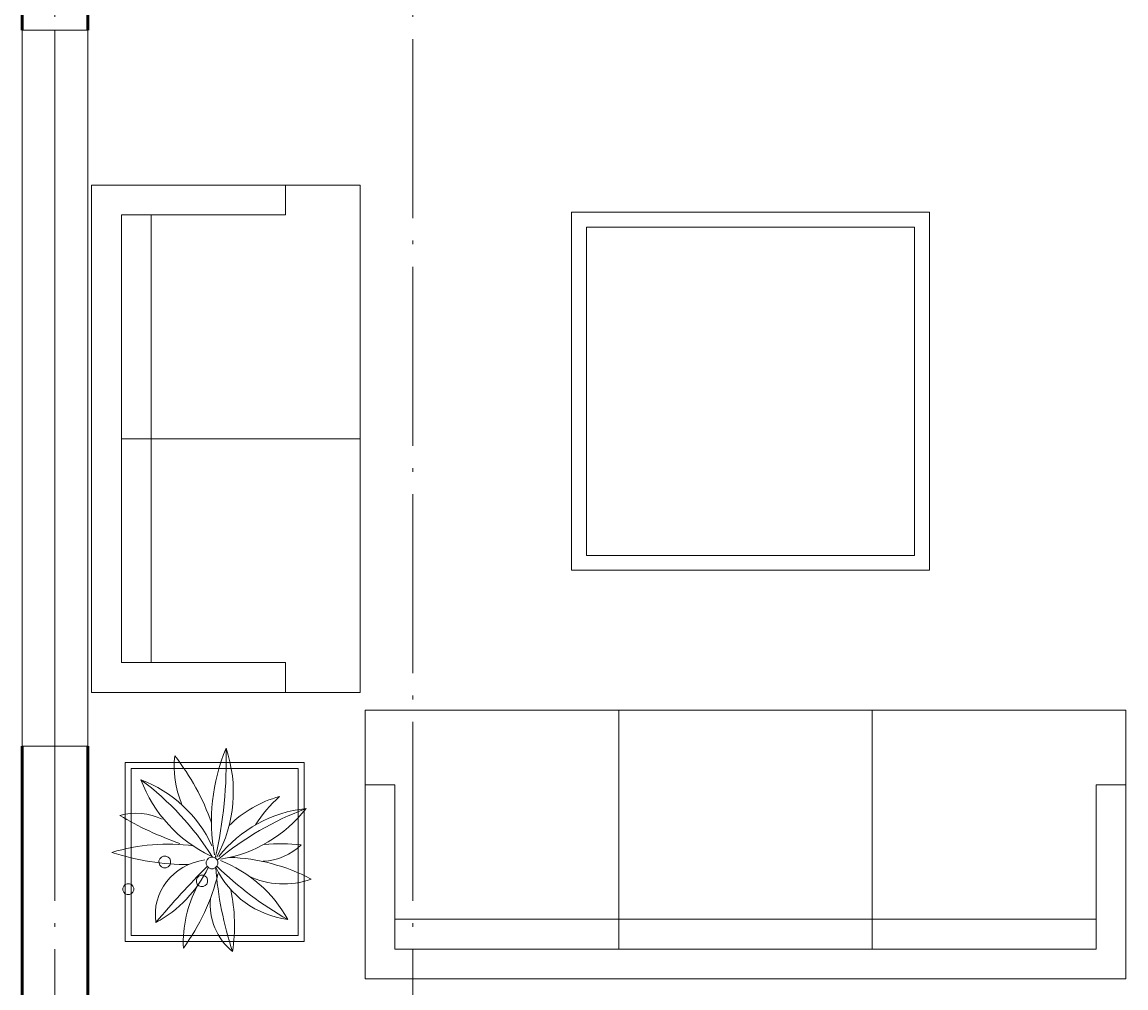
# Model space of a CAD drawing. Units: inches. Extents: x 1944748 to 2129541, y -57458 to 124475.
# Drawn here: x 1998495 to 2002195, y 51673 to 54909 of the extents above; entities that cross this region are included whole.
import ezdxf

# ---------------------------------------------------------------- set-up
doc = ezdxf.new("R2010")
doc.units = ezdxf.units.IN
doc.header["$LTSCALE"] = 25
doc.header["$MEASUREMENT"] = 0
doc.linetypes.add('ACAD_ISO04W100', pattern=[30.5, 24, -3, 0.5, -3])
for name, color, linetype, lineweight in [('A-Wall', 31, 'Continuous', 53), ('net CAT', 31, 'Continuous', 15), ('net THAY', 255, 'Continuous', 0), ('noi that', 29, 'Continuous', 13), ('TIM', 251, 'ACAD_ISO04W100', 0), ('TREES', 68, 'Continuous', 0)]:
    doc.layers.add(name, color=color, linetype=linetype, lineweight=lineweight)
doc.styles.add('T1', font='txt', dxfattribs={"height": 200})

# ---------------------------------------------------------------- blocks, each defined once
blk = doc.blocks.new('sofa biet thu')
at = {"layer": 'noi that', "ltscale": 80}
for p, q in [((0, 0), (0, -900)), ((2550, 0), (0, 0)), ((2550, 0), (2550, -900)), ((100, -100), (100, -650)), ((2450, -100), (100, -100)), ((850, -900), (850, -100)), ((1700, -100), (1700, -900)), ((2450, -100), (2450, -650)), ((2450, -200), (100, -200)), ((100, -650), (0, -650)), ((2550, -650), (2450, -650)), ((0, -900), (2550, -900))]:
    blk.add_line(p, q, dxfattribs=at)
blk = doc.blocks.new('A$C26E44F5B')
at = {"layer": 'TREES', "color": 68}
for points in [[(300, 312.5, 0.091764), (545.2, 539.6, 2.249037)], [(92.3, 492, 0.158741), (267, 326.3, 1.875577)], [(0, 248.7, -0.062483), (267.4, 302.2, -0.036246)], [(101.8, 73.7, -0.064852), (271.1, 298.9, -2.452712)], [(290.1, 297.9, -0.083916), (453.7, 15.9, 0.591688)], [(297, 304.1, 0.064095), (644.8, 269.6, -1.029447)]]:
    blk.add_lwpolyline(points, format="xyb", dxfattribs=at)
at = {"layer": 'TREES', "color": 68, "extrusion": (0, 0, -1)}
for centre, major_axis, ratio, start_param, end_param in [((1001.7, 404.4), (179.2, 732.7), 0.959234, 4.459461, 4.788531), ((-252.7, 456.4), (-118.5, 581.8), 1, 1.472076, 1.913437), ((198.3, 579.6), (9.6, 14.6), 1, 3.928091, 10.211276), ((1344, 64.9), (-203, 1041.3), 1, -1.040251, -0.842415), ((242.6, 555.1), (-39, 192.2), 1, 1.505454, 2.209275), ((697.7, 131), (-86.9, 427.3), 1, -0.924767, -0.156567), ((164.8, 683.6), (-80.7, 398.7), 1, 2.132395, 2.90677), ((114.1, 303.3), (31.4, 188.4), 0.935575, -0.298652, 1.236387), ((-528.1, -296.2), (-1195, 1031), 0.635141, 1.542176, 1.69512), ((284.4, 463.8), (10.4, 15.7), 1, 3.926237, 10.209422), ((163.6, 1015.2), (-147.4, 726.3), 1, 2.676471, 3.004775), ((587.4, 126.4), (-61.4, 301.5), 1, -0.189807, 0.310553), ((25.9, 9.8), (-78.6, 387.6), 1, 0.163344, 0.678487), ((403.7, 938.7), (-132.8, 648.9), 1, 3.582324, 3.97743), ((224.4, 345.9), (-15.2, 10), 1, 5.496527, 11.779712), ((150.7, 125.7), (-38.8, 190.6), 1, -0.685424, 0.291245), ((281.4, 314.4), (10.3, 15.6), 1, 3.92697, 10.210155), ((414.9, -279), (-118.9, 582.8), 1, 0.018519, 0.598201), ((396, 34.8), (-59.7, 290.6), 1, -1.236597, -0.245608), ((-99.3, 438.7), (-83, 408.3), 1, 2.142649, 2.838362), ((717.6, 355.2), (-86.7, 421), 1, 4.005744, 4.753086), ((506, 675.4), (-86, 420.2), 1, 3.013856, 3.844328), ((51.3, -25.2), (-81, 396.4), 1, 0.868189, 1.670471), ((80.8, 792.5), (-110.1, 538.6), 1, 3.132486, 3.490673), ((-295.5, 278.2), (-120.4, 582.5), 1, 1.807713, 2.261169), ((140.1, 4), (-72.3, 357.5), 1, 0.991527, 1.503606), ((467.7, 87.6), (-50.6, 248), 1, 4.560088, 5.363833), ((171, -188.4), (-90.6, 421.9), 1, 0.777531, 1.049944), ((473.1, 160.4), (-37, 182.7), 1, 4.148491, 4.866873), ((-230.7, 98.9), (-110.9, 562.3), 1, 1.679625, 1.883277)]:
    blk.add_ellipse(centre, major_axis=major_axis, ratio=ratio, start_param=start_param, end_param=end_param, dxfattribs=at)
at = {"layer": 'TREES', "color": 68, "style": 'T1', "text_generation_flag": 4}
for s in ['10 - 8 - 1998', 'KTS.Vo nguyen Loc']:
    blk.add_text(s, height=0.0118, rotation=11.5331, dxfattribs=at).set_placement((223.5, 368.1))
blk = doc.blocks.new('sofa doi')
at = {"layer": 'noi that', "ltscale": 80}
for p, q in [((0, 900), (0, 0)), ((0, 900), (1700, 900)), ((1700, 0), (1700, 900)), ((100, 800), (100, 250)), ((100, 800), (1600, 800)), ((850, 800), (850, 0)), ((1600, 800), (1600, 250)), ((100, 700), (1600, 700)), ((0, 250), (100, 250)), ((1600, 250), (1700, 250)), ((1700, 0), (0, 0))]:
    blk.add_line(p, q, dxfattribs=at)
blk = doc.blocks.new('1')
at = {"layer": 'A-Wall', "color": 31, "linetype": 'Continuous', "ltscale": 0.3, "extrusion": (1, 7.64895e-11, 0)}
for p, q in [((2740, 6120), (2740, 5060)), ((2960, 5060), (2960, 6120)), ((2740, 2660), (2740, 1600))]:
    blk.add_line(p, q, dxfattribs=at)
at = {"layer": 'A-Wall', "color": 31, "linetype": 'Continuous', "ltscale": 0.3}
blk.add_line((2960, 1710), (2960, 2660), dxfattribs=at)
at = {"layer": 'net CAT', "linetype": 'Continuous'}
for p, q in [((2740, 5060), (2960, 5060)), ((2740, 2660), (2960, 2660))]:
    blk.add_line(p, q, dxfattribs=at)
at = {"layer": 'net THAY'}
for p, q in [((2740, 2660), (2740, 5060)), ((2740, 5060), (2740, 2660)), ((2850, 2660), (2850, 5060)), ((2960, 2660), (2960, 5060))]:
    blk.add_line(p, q, dxfattribs=at)
at = {"layer": 'noi that', "ltscale": 80}
for points in [[(4581.2, 3249.6), (4581.2, 4449.6), (5781.2, 4449.6), (5781.2, 3249.6)], [(4631.2, 3299.6), (4631.2, 4399.6), (5731.2, 4399.6), (5731.2, 3299.6)]]:
    blk.add_lwpolyline(points, close=True, dxfattribs=at)
at = {"layer": 'noi that'}
for points in [[(3085.1, 2605.7), (3685.1, 2605.7), (3685.1, 2005.7), (3085.1, 2005.7)], [(3105.1, 2585.7), (3665.1, 2585.7), (3665.1, 2025.7), (3105.1, 2025.7)]]:
    blk.add_lwpolyline(points, close=True, dxfattribs=at)
at = {"layer": 'TIM'}
for points in [[(2850, 18754.6), (2850, -4333.9)], [(4050, 18754.6), (4050, -4333.9)]]:
    blk.add_lwpolyline(points, dxfattribs=at)
at = {"layer": 'noi that'}
for name, p, rotation in [('sofa doi', (3872.9, 2840.5), 90.0000000066701), ('sofa biet thu', (6439.5, 1880.6), 180.0000000133402)]:
    blk.add_blockref(name, p, dxfattribs=dict(at, rotation=rotation))
at = {"layer": 'TREES', "ltscale": 80, "xscale": 1.056706560077146, "yscale": 1.056706560077146, "zscale": 1.056706560077146, "rotation": 90}
blk.add_blockref('A$C26E44F5B', (3708.5, 1971.8), dxfattribs=at)

msp = doc.modelspace()

# ---------------------------------------------------------------- block references
at = {"ltscale": 5}
msp.add_blockref('1', (1995755.1, 49822.6), dxfattribs=at)

doc.saveas('drawing.dxf')
